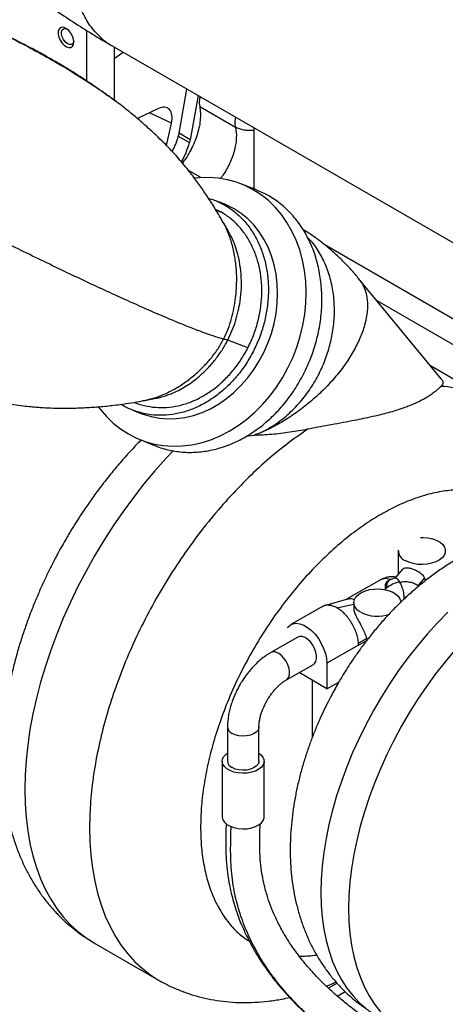
# Model space of a CAD drawing. Units: inches. Extents: x 5 to 301, y 5 to 193.
# Drawn here: x 255 to 257, y 60 to 65 of the extents above; entities that cross this region are included whole.
import ezdxf

# ---------------------------------------------------------------- set-up
doc = ezdxf.new("R2010")
doc.units = ezdxf.units.IN
doc.header["$MEASUREMENT"] = 0

msp = doc.modelspace()

# ---------------------------------------------------------------- linework, layer by layer
at = {"color": 7, "linetype": 'Continuous', "lineweight": 25, "ltscale": 18}
for p, q in [((255.3387, 64.8837), (255.3387, 64.6104)), ((255.4776, 64.8001), (258.0076, 63.3395)), ((255.489, 64.7935), (255.489, 64.5069)), ((255.489, 64.7312), (255.5386, 64.7649)), ((255.8403, 64.3267), (255.8832, 64.5659)), ((255.9434, 64.5312), (255.9005, 64.292)), ((255.4922, 64.5043), (255.498, 64.5002)), ((255.9521, 64.4719), (256.1465, 64.3596)), ((255.7294, 64.4607), (255.6153, 64.4063)), ((255.7718, 64.2615), (255.7992, 64.3823)), ((256.1465, 64.3596), (256.1446, 64.3812)), ((255.8403, 64.3267), (255.8362, 64.311)), ((255.8362, 64.311), (255.8964, 64.2763)), ((255.9005, 64.292), (255.8403, 64.3267)), ((256.1465, 64.3596), (256.1509, 64.3142)), ((256.2453, 64.3427), (256.2425, 64.3424)), ((256.2458, 64.3566), (256.2458, 64.0257)), ((255.9005, 64.292), (255.8964, 64.2763)), ((256.2597, 64.0203), (256.1753, 64.0533)), ((256.0841, 63.9444), (256.0341, 63.964)), ((256.0695, 63.9), (256.0382, 63.9148)), ((256.0745, 63.8538), (256.0721, 63.8576)), ((257.2605, 62.9974), (256.813, 63.5409)), ((256.2129, 63.1652), (256.1044, 63.2077)), ((257.537, 62.8747), (257.2025, 63.0678)), ((255.5987, 62.8712), (255.6052, 62.8687)), ((255.6413, 62.8788), (255.6465, 62.8801)), ((255.5897, 62.8291), (255.6397, 62.8095)), ((255.6327, 62.6676), (255.7171, 62.6346)), ((256.247, 62.6921), (256.2026, 62.6859)), ((257.0274, 62.0669), (257.0275, 61.9408)), ((257.0511, 61.9682), (257.012, 61.9229)), ((256.9358, 61.9124), (256.7473, 61.8054)), ((256.981, 61.9116), (257.0115, 61.9222)), ((257.0111, 61.9214), (256.984, 61.9111)), ((257.0115, 61.9222), (257.0111, 61.9214)), ((257.0121, 61.9228), (257.0115, 61.9222)), ((257.1348, 61.8787), (257.1693, 61.9187)), ((256.7521, 61.8067), (256.6289, 61.7706)), ((256.6175, 61.7657), (256.4458, 61.6683)), ((256.7866, 61.7878), (256.7866, 61.7527)), ((256.4845, 61.6004), (256.3379, 61.5172)), ((256.8566, 61.5923), (256.812, 61.5673)), ((256.8124, 61.557), (256.6406, 61.4595)), ((256.8124, 61.557), (256.812, 61.5673)), ((256.858, 61.5829), (256.8124, 61.557)), ((256.4219, 61.3693), (256.5685, 61.4525)), ((256.6406, 61.4595), (256.6406, 61.3206)), ((256.6406, 61.3206), (256.4909, 61.4085)), ((256.5633, 61.0615), (256.5633, 61.3659)), ((256.6406, 61.3206), (256.7054, 61.3574)), ((256.1029, 61.1143), (256.103, 60.9291)), ((256.273, 60.9292), (256.273, 61.1144)), ((256.0746, 60.9291), (256.0747, 60.6282)), ((256.3015, 60.6283), (256.3014, 60.9292)), ((255.3793, 59.9472), (255.73, 59.7447)), ((256.6966, 59.7275), (256.6498, 59.7005)), ((256.6968, 59.6582), (256.7396, 59.6829))]:
    msp.add_line(p, q, dxfattribs=at)
at = {"color": 8, "linetype": 'Continuous', "lineweight": 25, "ltscale": 18}
for p, q in [((255.7992, 64.3823), (255.68, 64.4372)), ((255.9591, 64.0867), (255.8921, 64.1253)), ((256.0403, 63.9114), (256.0695, 63.9)), ((256.6259, 63.7264), (257.8744, 63.0059)), ((257.9111, 62.8438), (256.9124, 63.4201)), ((256.6943, 61.7593), (256.7866, 61.779))]:
    msp.add_line(p, q, dxfattribs=at)
at = {"color": 7, "linetype": 'Continuous', "lineweight": 25, "ltscale": 18, "flags": 128}
for points in [[(255.271, 64.8208), (255.2692, 64.8364), (255.2636, 64.8528), (255.255, 64.8685), (255.244, 64.8822), (255.2316, 64.8926), (255.219, 64.8988), (255.2071, 64.9003), (255.1972, 64.8969), (255.1901, 64.8889), (255.1863, 64.877), (255.1863, 64.8624), (255.1901, 64.8462), (255.1972, 64.83), (255.2071, 64.8151), (255.219, 64.8029), (255.2316, 64.7945), (255.244, 64.7906), (255.255, 64.7916), (255.2636, 64.7974), (255.2692, 64.8074), (255.271, 64.8208)], [(255.2708, 64.8262), (255.2692, 64.8189), (255.2639, 64.8106), (255.2556, 64.8066), (255.2453, 64.8073), (255.2341, 64.8127), (255.2233, 64.8222), (255.2139, 64.8347), (255.207, 64.8489), (255.2033, 64.8632), (255.2033, 64.8762), (255.207, 64.8863), (255.2139, 64.8926), (255.2233, 64.8943), (255.233, 64.8917)], [(255.4047, 62.8456), (255.4133, 62.8341), (255.4471, 62.7945), (255.4839, 62.7587), (255.5236, 62.727), (255.5659, 62.6997), (255.6106, 62.6769), (255.6572, 62.6588), (255.7055, 62.6454), (255.7552, 62.6369), (255.8058, 62.6334), (255.8572, 62.6349), (255.9089, 62.6413), (255.9605, 62.6526), (256.0118, 62.6687), (256.0623, 62.6896), (256.1117, 62.715), (256.1598, 62.7449), (256.206, 62.779), (256.2502, 62.817), (256.2921, 62.8588), (256.3313, 62.904), (256.3675, 62.9523), (256.4006, 63.0033), (256.4304, 63.0569), (256.4565, 63.1125), (256.4788, 63.1698), (256.4972, 63.2284), (256.5116, 63.2879), (256.5218, 63.3479), (256.5278, 63.408), (256.5295, 63.4677), (256.527, 63.5267), (256.5202, 63.5846), (256.5092, 63.641), (256.4941, 63.6954), (256.4749, 63.7476), (256.4518, 63.7971), (256.425, 63.8436), (256.3946, 63.8869), (256.3609, 63.9265), (256.3241, 63.9623), (256.2844, 63.9939), (256.242, 64.0212), (256.1974, 64.0441), (256.1508, 64.0622), (256.1025, 64.0756), (256.0528, 64.084), (256.0021, 64.0875), (255.9508, 64.0861), (255.9251, 64.0835)], [(256.1389, 63.9181), (256.0985, 63.9385), (256.0841, 63.9444)], [(255.6397, 62.8095), (255.6462, 62.807), (255.6894, 62.7936), (255.734, 62.7851), (255.7796, 62.7815), (255.8259, 62.7828), (255.8726, 62.7891), (255.9191, 62.8002), (255.9652, 62.8161), (256.0104, 62.8366), (256.0543, 62.8617), (256.0967, 62.8909), (256.1372, 62.9243), (256.1753, 62.9613), (256.2109, 63.0019), (256.2436, 63.0455), (256.2731, 63.0918), (256.2992, 63.1406), (256.3216, 63.1913), (256.3403, 63.2435), (256.355, 63.2968), (256.3656, 63.3508), (256.3721, 63.4051), (256.3743, 63.459), (256.3722, 63.5123), (256.366, 63.5645), (256.3555, 63.6151), (256.341, 63.6638), (256.3225, 63.7101), (256.3002, 63.7536), (256.2743, 63.794), (256.2449, 63.8309), (256.2124, 63.8641), (256.1769, 63.8932), (256.1389, 63.9181)], [(257.1485, 62.1405), (257.1646, 62.1404), (257.1901, 62.1377), (257.214, 62.1322), (257.2356, 62.124), (257.2538, 62.1135), (257.268, 62.101), (257.2776, 62.0872), (257.2822, 62.0725), (257.2815, 62.0577), (257.2757, 62.0431), (257.2649, 62.0296), (257.2496, 62.0176), (257.2305, 62.0076), (257.2082, 62), (257.1838, 61.9952), (257.1582, 61.9933), (257.1325, 61.9944), (257.1077, 61.9985), (257.0848, 62.0054), (257.0648, 62.0148), (257.0648, 62.0148)], [(256.8239, 61.7358), (256.8076, 61.7473), (256.7957, 61.7605), (256.7886, 61.7748), (256.7866, 61.7897), (256.7899, 61.8045), (256.7982, 61.8186), (256.8113, 61.8314), (256.8286, 61.8425), (256.8494, 61.8513), (256.8728, 61.8575), (256.898, 61.8609), (256.9238, 61.8613), (256.9492, 61.8587), (256.9732, 61.8532), (256.9947, 61.845), (257.013, 61.8344), (257.0272, 61.822), (257.0368, 61.8082), (257.0413, 61.7935), (257.0417, 61.7879)], [(256.4269, 61.6505), (256.4291, 61.6536), (256.4418, 61.6658), (256.4574, 61.6732), (256.4753, 61.6756), (256.495, 61.6729), (256.5157, 61.6653), (256.5368, 61.6529), (256.5575, 61.6362), (256.5772, 61.6158), (256.5951, 61.5923), (256.6107, 61.5666), (256.6234, 61.5396), (256.6328, 61.5121), (256.6386, 61.4851), (256.6406, 61.4595)], [(256.5685, 61.4525), (256.5747, 61.4573), (256.5819, 61.4683), (256.5856, 61.483), (256.5856, 61.5004), (256.5819, 61.5195), (256.5747, 61.5389), (256.5645, 61.5576), (256.5519, 61.5744), (256.5376, 61.5881), (256.5227, 61.5979), (256.508, 61.6033), (256.4945, 61.6038), (256.4845, 61.6004)], [(256.273, 60.9725), (256.2835, 60.9644), (256.2944, 60.9518), (256.3003, 60.938), (256.301, 60.9239), (256.2964, 60.91), (256.2867, 60.897), (256.2724, 60.8855), (256.2542, 60.876), (256.2328, 60.8691), (256.2094, 60.8649), (256.1849, 60.8637), (256.1606, 60.8656), (256.1376, 60.8705), (256.117, 60.8781), (256.0996, 60.8881), (256.0864, 60.9001), (256.078, 60.9133), (256.0747, 60.9274), (256.0766, 60.9415), (256.0838, 60.955), (256.0959, 60.9673), (256.1029, 60.9724)], [(256.273, 60.9292), (256.2727, 60.9246), (256.268, 60.9126), (256.2583, 60.9016), (256.2442, 60.8924), (256.2266, 60.8854), (256.2066, 60.8813), (256.1853, 60.8801), (256.1643, 60.882), (256.1447, 60.8869), (256.1279, 60.8944)], [(256.0747, 60.6282), (256.0747, 60.6265), (256.078, 60.6125), (256.0865, 60.5992), (256.0997, 60.5872), (256.117, 60.5772), (256.1377, 60.5696), (256.1607, 60.5647), (256.185, 60.5628), (256.2095, 60.564), (256.2329, 60.5682), (256.2542, 60.5751), (256.2725, 60.5846), (256.2868, 60.5961), (256.2965, 60.6091), (256.3011, 60.623), (256.3015, 60.6283)]]:
    msp.add_lwpolyline(points, dxfattribs=at)
at = {"color": 8, "linetype": 'Continuous', "lineweight": 25, "ltscale": 18, "flags": 128}
for points in [[(255.8102, 62.6104), (255.7706, 62.5684), (255.7097, 62.5003), (255.6504, 62.4294), (255.5929, 62.356), (255.5373, 62.2803), (255.4837, 62.2024), (255.4324, 62.1227), (255.3834, 62.0412), (255.3369, 61.9583), (255.293, 61.8741), (255.2518, 61.7889), (255.2135, 61.703), (255.1782, 61.6165), (255.1459, 61.5298), (255.1168, 61.443), (255.0909, 61.3563), (255.0683, 61.2702), (255.0491, 61.1847), (255.0333, 61.1001), (255.0209, 61.0166), (255.0121, 60.9345), (255.0067, 60.854), (255.0049, 60.7754), (255.0067, 60.6987), (255.0119, 60.6244), (255.0207, 60.5524), (255.033, 60.4832), (255.0487, 60.4168), (255.0679, 60.3534), (255.0904, 60.2932), (255.1163, 60.2365), (255.1453, 60.1832), (255.1775, 60.1336), (255.2128, 60.0879), (255.251, 60.0461), (255.2921, 60.0083), (255.3359, 59.9747), (255.3793, 59.9472)], [(257.2957, 61.7353), (257.2393, 61.6777), (257.1844, 61.6172), (257.1309, 61.5539), (257.0793, 61.4881), (257.0295, 61.4199), (256.9819, 61.3496), (256.9365, 61.2775), (256.8935, 61.2038), (256.853, 61.1287), (256.8153, 61.0525), (256.7804, 60.9755), (256.7485, 60.8979), (256.7196, 60.82), (256.6939, 60.7421), (256.6714, 60.6645), (256.6523, 60.5873), (256.6366, 60.511), (256.6243, 60.4356), (256.6155, 60.3616), (256.6102, 60.2891), (256.6084, 60.2184), (256.6103, 60.1498), (256.6156, 60.0835), (256.6245, 60.0197), (256.6368, 59.9586), (256.6526, 59.9005), (256.6719, 59.8455), (256.6944, 59.7938), (256.7202, 59.7457), (256.7491, 59.7012), (256.7811, 59.6606), (256.8161, 59.624), (256.8538, 59.5914)], [(256.4219, 61.3693), (256.4259, 61.372), (256.4339, 61.382), (256.4385, 61.3959), (256.4394, 61.4127), (256.4366, 61.4314), (256.4303, 61.4509), (256.4207, 61.4699), (256.4086, 61.4872), (256.3947, 61.5018), (256.3799, 61.5127)], [(257.3347, 61.5304), (257.2813, 61.4672), (257.2296, 61.4013), (257.1798, 61.3331), (257.1322, 61.2629), (257.0868, 61.1907), (257.0438, 61.117), (257.0034, 61.0419), (256.9656, 60.9657), (256.9308, 60.8887), (256.8988, 60.8111), (256.8699, 60.7333), (256.8442, 60.6554), (256.8218, 60.5777), (256.8026, 60.5005), (256.7869, 60.4242), (256.7746, 60.3488), (256.7658, 60.2748), (256.7605, 60.2023), (256.7588, 60.1317), (256.7606, 60.063), (256.7659, 59.9967), (256.7748, 59.9329), (256.7872, 59.8718), (256.803, 59.8137), (256.8222, 59.7587), (256.8447, 59.707), (256.8705, 59.6589), (256.8994, 59.6144), (256.9314, 59.5738)], [(256.273, 61.1144), (256.2726, 61.1097), (256.268, 61.0977), (256.2583, 61.0868), (256.2442, 61.0775), (256.2266, 61.0706), (256.2065, 61.0664), (256.1853, 61.0653), (256.1642, 61.0672), (256.1447, 61.0721), (256.1278, 61.0796)], [(255.3557, 60.572), (255.3575, 60.4956), (255.3627, 60.4214), (255.3715, 60.3497), (255.3838, 60.2806), (255.3995, 60.2144), (255.4186, 60.1512), (255.441, 60.0911), (255.4668, 60.0344), (255.4957, 59.9813), (255.5278, 59.9318), (255.563, 59.8861), (255.6011, 59.8443), (255.642, 59.8066), (255.6856, 59.773), (255.7299, 59.7448)]]:
    msp.add_lwpolyline(points, dxfattribs=at)
at = {"color": 7, "linetype": 'Continuous', "lineweight": 25, "ltscale": 324}
for centre, radius, start, end in [((255.4355, 64.4176), 0.4147, 332.8453, 345.1139), ((255.4872, 64.3859), 0.4236, 329.8209, 345.0045), ((257.0872, 62.0701), 0.0596, 179.4468, 247.9044), ((256.9147, 61.9115), 0.1978, 242.687, 289.5776), ((256.1438, 60.9322), 0.0409, 184.2208, 247.1259)]:
    msp.add_arc(centre, radius, start, end, dxfattribs=at)
at = {"color": 8, "linetype": 'Continuous', "lineweight": 25, "ltscale": 324}
for centre, radius, start, end in [((257.2201, 62.3185), 0.6402, 60.3119, 86.4578), ((256.3553, 61.4807), 0.0404, 52.341, 115.545), ((256.1437, 61.1173), 0.0409, 184.0708, 247.141)]:
    msp.add_arc(centre, radius, start, end, dxfattribs=at)
at = {"color": 7, "linetype": 'Continuous', "lineweight": 25, "ltscale": 324}
for centre, major_axis, ratio, start_param, end_param in [((255.7222, 64.3643), (0.0571, 0.0984), 0.576017, 5.209547, 6.982697), ((257.1549, 62.2642), (-0.1082, 0.5373), 0.126118, 2.243447, 2.279179)]:
    msp.add_ellipse(centre, major_axis=major_axis, ratio=ratio, start_param=start_param, end_param=end_param, dxfattribs=at)
at = {"color": 7, "linetype": 'Continuous', "lineweight": 25, "ltscale": 18}
for points, knots in [([(253.9279, 66.1658), (253.935, 66.1568), (253.9683, 66.1149), (254.0294, 66.0417), (254.1115, 65.946), (254.1959, 65.8516), (254.2824, 65.7586), (254.3709, 65.6673), (254.4612, 65.5778), (254.5533, 65.4903), (254.6471, 65.4049), (254.7426, 65.3218), (254.8396, 65.2412), (254.938, 65.1631), (255.0379, 65.0877), (255.1391, 65.0151), (255.2416, 64.9454), (255.3453, 64.8791), (255.424, 64.8307), (255.4684, 64.8056), (255.4777, 64.8004)], [0, 0, 0, 0, 0.015809, 0.073444, 0.131691, 0.190464, 0.249697, 0.309338, 0.369346, 0.429685, 0.490327, 0.551248, 0.612425, 0.673838, 0.735467, 0.797292, 0.859291, 0.92144, 0.983713, 1, 1, 1, 1]), ([(255.4931, 64.504), (255.4775, 64.5153), (255.4468, 64.5376), (255.3935, 64.574), (255.3348, 64.6132), (255.2735, 64.6532), (255.2121, 64.6909), (255.1537, 64.7252), (255.1042, 64.7529), (255.062, 64.7758), (255.0229, 64.7965), (254.977, 64.8205), (254.9218, 64.8484), (254.8573, 64.8803), (254.7833, 64.9158), (254.7001, 64.9548), (254.608, 64.997), (254.5076, 65.0423), (254.4405, 65.0725), (254.4052, 65.0883)], [0, 0, 0, 0, 0.0490876, 0.0965859, 0.1542214, 0.2143407, 0.2712617, 0.3244213, 0.3739684, 0.4050528, 0.4379436, 0.4786523, 0.5273897, 0.5842771, 0.6494842, 0.7232586, 0.805943, 0.8979901, 1, 1, 1, 1]), ([(255.9546, 64.5247), (255.9531, 64.5189), (255.9483, 64.4995), (255.9506, 64.4832), (255.9521, 64.4719)], [0, 0, 0, 0, 0.300616, 1, 1, 1, 1]), ([(256.082, 63.2131), (256.0682, 63.2169), (256.0403, 63.2246), (255.9833, 63.2443), (255.9157, 63.2698), (255.8372, 63.3013), (255.7491, 63.3382), (255.6523, 63.3802), (255.5481, 63.4268), (255.4375, 63.4773), (255.3217, 63.5313), (255.2018, 63.5881), (255.079, 63.6473), (254.9541, 63.7082), (254.8278, 63.7708), (254.7006, 63.8345), (254.5731, 63.8992), (254.4458, 63.9646), (254.3193, 64.0304), (254.1941, 64.0963), (254.0709, 64.1619), (253.9501, 64.2272), (253.8323, 64.2916), (253.7182, 64.3549), (253.6078, 64.4171), (253.5385, 64.4569), (253.5037, 64.4768)], [0, 0, 0, 0, 0.038278, 0.077307, 0.11705, 0.157443, 0.198412, 0.239861, 0.281686, 0.323799, 0.366092, 0.408444, 0.450747, 0.492957, 0.535093, 0.57718, 0.619238, 0.661289, 0.703356, 0.745458, 0.787617, 0.829854, 0.872189, 0.914646, 0.957243, 1, 1, 1, 1]), ([(256.0723, 63.8577), (256.0643, 63.8714), (256.048, 63.8994), (256.0236, 63.9388), (256.0003, 63.9751), (255.9792, 64.0067), (255.9583, 64.037), (255.9369, 64.0668), (255.914, 64.0975), (255.8888, 64.1299), (255.8612, 64.1637), (255.8316, 64.1981), (255.7998, 64.2329), (255.7656, 64.2682), (255.7262, 64.3067), (255.6795, 64.3503), (255.625, 64.3987), (255.5627, 64.451), (255.5168, 64.486), (255.493, 64.504)], [0, 0, 0, 0, 0.055814, 0.11471, 0.158266, 0.201651, 0.242339, 0.283045, 0.327266, 0.375915, 0.428082, 0.482743, 0.540018, 0.600052, 0.665603, 0.7387, 0.819106, 0.906405, 1, 1, 1, 1]), ([(255.9521, 64.4719), (255.9538, 64.4602), (255.9571, 64.4368), (255.9555, 64.3973), (255.9491, 64.3558), (255.9374, 64.313), (255.9211, 64.27), (255.9003, 64.228), (255.8793, 64.1929), (255.8644, 64.1734), (255.8588, 64.1662)], [0, 0, 0, 0, 0.131681, 0.263362, 0.395043, 0.526724, 0.658405, 0.790086, 0.921767, 1, 1, 1, 1]), ([(256.2425, 64.3424), (256.2425, 64.3424), (256.2425, 64.3424), (256.2425, 64.3424), (256.2424, 64.3424), (256.2424, 64.3424), (256.2424, 64.3424), (256.2421, 64.3423), (256.241, 64.3422), (256.2365, 64.3418), (256.2296, 64.3415), (256.2206, 64.3414), (256.2113, 64.3417), (256.2011, 64.3426), (256.1858, 64.3449), (256.1665, 64.3497), (256.1532, 64.3563), (256.1465, 64.3596)], [0, 0, 0, 0, 0.000002, 0.000009, 0.000034, 0.00013, 0.000511, 0.002028, 0.008077, 0.03224, 0.128804, 0.201218, 0.28971, 0.394278, 0.500703, 0.750352, 1, 1, 1, 1]), ([(256.5148, 63.0238), (256.5287, 63.0532), (256.5564, 63.1118), (256.5859, 63.2049), (256.6059, 63.2997), (256.6151, 63.3951), (256.6136, 63.4893), (256.6014, 63.5807), (256.5787, 63.6678), (256.5459, 63.7491), (256.5036, 63.8231), (256.4525, 63.8887), (256.3934, 63.9445), (256.3291, 63.9897), (256.2822, 64.0101), (256.2596, 64.0199)], [0, 0, 0, 0, 0.077314, 0.154629, 0.231943, 0.309257, 0.386571, 0.463886, 0.5412, 0.618514, 0.695828, 0.773143, 0.850457, 0.927771, 1, 1, 1, 1]), ([(256.0008, 63.9741), (256.0107, 63.9714), (256.0415, 63.9633), (256.0895, 63.9389), (256.1437, 63.9022), (256.192, 63.8562), (256.2339, 63.8025), (256.2685, 63.7419), (256.2954, 63.6753), (256.314, 63.604), (256.3239, 63.5291), (256.3252, 63.452), (256.3176, 63.3738), (256.3013, 63.2962), (256.2771, 63.22), (256.2544, 63.1719), (256.243, 63.1479)], [0, 0, 0, 0, 0.034889, 0.109128, 0.183367, 0.257607, 0.331846, 0.406085, 0.480325, 0.554564, 0.628803, 0.703043, 0.777282, 0.851521, 0.925761, 1, 1, 1, 1]), ([(256.1097, 63.7927), (256.1048, 63.8012), (256.0931, 63.8216), (256.0814, 63.842), (256.0746, 63.8539)], [0, 0, 0, 0, 0.416797, 1, 1, 1, 1]), ([(256.1044, 63.2077), (256.1123, 63.2242), (256.1281, 63.2573), (256.1468, 63.3102), (256.1615, 63.3639), (256.1729, 63.4247), (256.1792, 63.4918), (256.1779, 63.5639), (256.1699, 63.6242), (256.1585, 63.6748), (256.1443, 63.7197), (256.128, 63.7602), (256.1141, 63.7836), (256.1089, 63.7923)], [0, 0, 0, 0, 0.086055, 0.172934, 0.263855, 0.34824, 0.465675, 0.58593, 0.698958, 0.76892, 0.850737, 0.944408, 1, 1, 1, 1]), ([(256.8129, 63.5408), (256.8117, 63.5423), (256.797, 63.5609), (256.7667, 63.5948), (256.7218, 63.6419), (256.6744, 63.6864), (256.6249, 63.7281), (256.5735, 63.7662), (256.5356, 63.792), (256.5143, 63.804), (256.5113, 63.8057)], [0, 0, 0, 0, 0.014155, 0.173072, 0.334012, 0.495733, 0.657026, 0.816823, 0.974368, 1, 1, 1, 1]), ([(256.247, 62.6921), (256.2759, 62.705), (256.3329, 62.7306), (256.4113, 62.7868), (256.4809, 62.8523), (256.5403, 62.9258), (256.5893, 63.0043), (256.6214, 63.0728), (256.6418, 63.1278), (256.6544, 63.1687), (256.6646, 63.2093), (256.6757, 63.2669), (256.6834, 63.342), (256.6809, 63.433), (256.6667, 63.5207), (256.6412, 63.6032), (256.6041, 63.6779), (256.5682, 63.7325), (256.5419, 63.7579), (256.5345, 63.765)], [0, 0, 0, 0, 0.077754, 0.153146, 0.226175, 0.29684, 0.365141, 0.431078, 0.463179, 0.494687, 0.525603, 0.555927, 0.62541, 0.694894, 0.764377, 0.83386, 0.903344, 0.972827, 1, 1, 1, 1]), ([(253.5176, 63.5129), (253.5425, 63.4955), (253.5907, 63.4617), (253.6676, 63.4113), (253.7432, 63.3639), (253.8169, 63.32), (253.8872, 63.2797), (253.9571, 63.2412), (254.0248, 63.205), (254.0889, 63.1719), (254.1437, 63.1441), (254.1889, 63.1214), (254.2348, 63.0978), (254.2853, 63.0725), (254.3437, 63.0442), (254.4029, 63.0168), (254.464, 62.9896), (254.5322, 62.9626), (254.6016, 62.9388), (254.6705, 62.9177), (254.7368, 62.8997), (254.8077, 62.8831), (254.8777, 62.8692), (254.941, 62.8589), (254.9938, 62.8521), (255.0362, 62.8478), (255.0715, 62.8449), (255.1121, 62.8422), (255.1664, 62.8398), (255.2355, 62.839), (255.3128, 62.8408), (255.382, 62.845), (255.4366, 62.8498), (255.4794, 62.8542), (255.5278, 62.8602), (255.5832, 62.868), (255.622, 62.8752), (255.6413, 62.8787)], [0, 0, 0, 0, 0.047849, 0.092605, 0.134258, 0.172792, 0.208186, 0.240419, 0.274892, 0.304739, 0.329926, 0.350439, 0.366814, 0.393329, 0.420303, 0.447748, 0.47569, 0.506589, 0.542577, 0.569772, 0.599477, 0.631765, 0.66516, 0.694368, 0.718474, 0.73799, 0.752889, 0.767021, 0.79075, 0.820877, 0.855427, 0.890682, 0.910002, 0.926374, 0.946277, 0.973366, 1, 1, 1, 1]), ([(255.7136, 62.8927), (255.7169, 62.8933), (255.7301, 62.8956), (255.7522, 62.9016), (255.7787, 62.9102), (255.8069, 62.9212), (255.8383, 62.9357), (255.8738, 62.9555), (255.9089, 62.9787), (255.9427, 63.0048), (255.9702, 63.0293), (255.9927, 63.0517), (256.0108, 63.0713), (256.0289, 63.0924), (256.0485, 63.1175), (256.0647, 63.1404), (256.0799, 63.1641), (256.092, 63.1843), (256.1005, 63.2004), (256.1044, 63.2077)], [0, 0, 0, 0, 0.0218493, 0.0860682, 0.1442268, 0.1963251, 0.2721721, 0.3544234, 0.4378618, 0.5183168, 0.5996171, 0.6471863, 0.6966354, 0.7479645, 0.8011737, 0.8721965, 0.9010549, 0.954985, 1, 1, 1, 1]), ([(256.1044, 63.2077), (256.1003, 63.2087), (256.093, 63.2104), (256.0853, 63.2123), (256.082, 63.2131)], [0, 0, 0, 0, 0.564862, 1, 1, 1, 1]), ([(256.243, 63.1479), (256.2302, 63.1247), (256.2046, 63.0783), (256.1576, 63.0152), (256.1051, 62.9584), (256.0475, 62.9092), (255.9859, 62.8683), (255.9213, 62.8364), (255.8548, 62.8141), (255.7876, 62.8018), (255.7208, 62.7997), (255.6555, 62.8076), (255.5933, 62.8264), (255.5504, 62.8445), (255.5301, 62.8587), (255.5277, 62.8604)], [0, 0, 0, 0, 0.082398, 0.164797, 0.247195, 0.329594, 0.411992, 0.49439, 0.576789, 0.659187, 0.741585, 0.823984, 0.906382, 0.988781, 1, 1, 1, 1]), ([(255.6053, 62.8689), (255.6065, 62.8684), (255.6259, 62.8591), (255.6668, 62.8494), (255.7271, 62.8412), (255.7893, 62.8434), (255.8518, 62.8548), (255.9137, 62.8755), (255.9737, 62.9052), (256.0311, 62.9432), (256.0846, 62.989), (256.1334, 63.0419), (256.1772, 63.1005), (256.201, 63.1437), (256.2129, 63.1652)], [0, 0, 0, 0, 0.0059953, 0.0963593, 0.1867234, 0.2770875, 0.3674515, 0.4578156, 0.5481797, 0.6385437, 0.7289078, 0.8192719, 0.9096359, 1, 1, 1, 1]), ([(255.7172, 62.6349), (255.7188, 62.6342), (255.7442, 62.622), (255.7979, 62.6093), (255.8771, 62.5985), (255.9588, 62.6014), (256.0408, 62.6163), (256.1219, 62.6436), (256.2008, 62.6825), (256.276, 62.7324), (256.3464, 62.7925), (256.4104, 62.8619), (256.4679, 62.9388), (256.4992, 62.9955), (256.5148, 63.0238)], [0, 0, 0, 0, 0.005944, 0.096313, 0.186682, 0.27705, 0.367419, 0.457788, 0.548156, 0.638525, 0.728894, 0.819263, 0.909631, 1, 1, 1, 1]), ([(257.2604, 62.9974), (257.2619, 62.9955), (257.2655, 62.991), (257.2685, 62.9847), (257.2703, 62.9766), (257.2685, 62.9674), (257.2627, 62.9608), (257.2596, 62.9575)], [0, 0, 0, 0, 0.11344, 0.266121, 0.425207, 0.702992, 1, 1, 1, 1]), ([(257.2596, 62.9575), (257.2564, 62.9544), (257.2494, 62.9478), (257.2354, 62.9357), (257.2184, 62.9223), (257.1988, 62.9085), (257.1709, 62.891), (257.1318, 62.8702), (257.0776, 62.8471), (257.0236, 62.8288), (256.9739, 62.8146), (256.9271, 62.8026), (256.8781, 62.7913), (256.8259, 62.7803), (256.7725, 62.7697), (256.7141, 62.7585), (256.6525, 62.7471), (256.5938, 62.7362), (256.5553, 62.7288), (256.5368, 62.7252)], [0, 0, 0, 0, 0.046805, 0.099451, 0.148718, 0.196554, 0.245103, 0.328133, 0.410402, 0.496507, 0.548683, 0.597814, 0.664088, 0.715323, 0.767878, 0.832027, 0.892493, 0.948286, 1, 1, 1, 1]), ([(255.6461, 62.8794), (255.6577, 62.8816), (255.681, 62.8861), (255.7039, 62.8906), (255.7154, 62.8928)], [0, 0, 0, 0, 0.497285, 1, 1, 1, 1]), ([(256.5368, 62.7252), (256.5049, 62.7195), (256.4405, 62.7079), (256.343, 62.6961), (256.2786, 62.6934), (256.247, 62.6921)], [0, 0, 0, 0, 0.3345422, 0.6726694, 1, 1, 1, 1]), ([(255.6353, 62.6672), (255.6294, 62.6613), (255.6044, 62.6365), (255.562, 62.5905), (255.5083, 62.5295), (255.4568, 62.467), (255.408, 62.4039), (255.3623, 62.3412), (255.3234, 62.2846), (255.2903, 62.2338), (255.258, 62.1824), (255.2362, 62.1453), (255.2235, 62.1237)], [0, 0, 0, 0, 0.037758, 0.159084, 0.279505, 0.398657, 0.515745, 0.628734, 0.737127, 0.813999, 0.891521, 1, 1, 1, 1]), ([(255.2235, 62.1237), (255.2085, 62.0972), (255.1874, 62.0599), (255.1579, 62.0037), (255.1334, 61.9552), (255.1056, 61.8968), (255.078, 61.8349), (255.0507, 61.7694), (255.0245, 61.7015), (254.9998, 61.6315), (254.9768, 61.5599), (254.9558, 61.4871), (254.9371, 61.4134), (254.9208, 61.3391), (254.907, 61.2644), (254.8959, 61.1895), (254.8876, 61.1145), (254.8823, 61.0398), (254.88, 60.9655), (254.8808, 60.8918), (254.8848, 60.8189), (254.8922, 60.7471), (254.9029, 60.6766), (254.9169, 60.6077), (254.9344, 60.5405), (254.9553, 60.4753), (254.9795, 60.4123), (255.007, 60.3518), (255.0378, 60.2938), (255.0718, 60.2386), (255.1088, 60.1862), (255.1488, 60.1369), (255.1918, 60.0907), (255.2376, 60.0477), (255.2863, 60.0082), (255.3334, 59.9745), (255.3654, 59.9558), (255.3793, 59.9476)], [0, 0, 0, 0, 0.033664, 0.047399, 0.070183, 0.093842, 0.119225, 0.145715, 0.173069, 0.201095, 0.22966, 0.258668, 0.288046, 0.317742, 0.347715, 0.37793, 0.408357, 0.438968, 0.469733, 0.500617, 0.53157, 0.562544, 0.593485, 0.624336, 0.655041, 0.685548, 0.715815, 0.745814, 0.775532, 0.804975, 0.834164, 0.863133, 0.891927, 0.920602, 0.949217, 0.97784, 1, 1, 1, 1]), ([(257.3982, 62.0514), (257.3829, 62.0433), (257.3465, 62.024), (257.2907, 61.9895), (257.2306, 61.9486), (257.1721, 61.9046), (257.1154, 61.8578), (257.0606, 61.8085), (257.0079, 61.757), (256.9574, 61.7035), (256.9093, 61.6485), (256.8642, 61.5929), (256.8229, 61.5382), (256.7884, 61.4892), (256.759, 61.445), (256.7309, 61.4009), (256.7122, 61.3691), (256.7018, 61.3513)], [0, 0, 0, 0, 0.054868, 0.130066, 0.205347, 0.280456, 0.355214, 0.429499, 0.503195, 0.576159, 0.648142, 0.718608, 0.786122, 0.848547, 0.89283, 0.940409, 1, 1, 1, 1]), ([(257.0517, 61.9676), (257.0532, 61.9696), (257.0563, 61.9734), (257.0654, 61.9761), (257.0788, 61.9766), (257.098, 61.9726), (257.1184, 61.9651), (257.1381, 61.9549), (257.1559, 61.9415), (257.1659, 61.9287), (257.1688, 61.9204), (257.1693, 61.9187)], [0, 0, 0, 0, 0.083327, 0.163626, 0.296093, 0.429019, 0.552751, 0.67626, 0.812492, 0.962384, 1, 1, 1, 1]), ([(257.0154, 61.9242), (257.0143, 61.9245), (257.0058, 61.9271), (256.9896, 61.9275), (256.9679, 61.9252), (256.9498, 61.9198), (256.9397, 61.9141), (256.9358, 61.9118)], [0, 0, 0, 0, 0.040385, 0.321233, 0.579033, 0.835226, 1, 1, 1, 1]), ([(256.9579, 61.8593), (256.9576, 61.8661), (256.957, 61.8778), (256.9608, 61.8917), (256.9678, 61.9027), (256.9767, 61.9087), (256.981, 61.9116)], [0, 0, 0, 0, 0.315278, 0.54792, 0.784212, 1, 1, 1, 1]), ([(256.984, 61.9111), (256.9801, 61.9084), (256.9718, 61.9026), (256.9637, 61.8886), (256.9643, 61.8751), (256.9647, 61.8662)], [0, 0, 0, 0, 0.234174, 0.491644, 1, 1, 1, 1]), ([(257.0111, 61.9214), (257.0138, 61.9209), (257.0193, 61.9199), (257.0296, 61.906), (257.0349, 61.8988)], [0, 0, 0, 0, 0.484325, 1, 1, 1, 1]), ([(256.9647, 61.8662), (256.9639, 61.8655), (256.9619, 61.8636), (256.9597, 61.8612), (256.9584, 61.8598), (256.9579, 61.8593)], [0, 0, 0, 0, 0.287862, 0.767921, 1, 1, 1, 1]), ([(257.0349, 61.8988), (257.0219, 61.8957), (256.9965, 61.8896), (256.9751, 61.8739), (256.9647, 61.8662)], [0, 0, 0, 0, 0.512202, 1, 1, 1, 1]), ([(257.0349, 61.8988), (257.0456, 61.9001), (257.0674, 61.9026), (257.0965, 61.8981), (257.1203, 61.8899), (257.13, 61.8824), (257.1348, 61.8787)], [0, 0, 0, 0, 0.262172, 0.529878, 0.7703, 1, 1, 1, 1]), ([(257.0595, 61.8067), (257.0597, 61.8113), (257.0603, 61.8262), (257.0555, 61.8508), (257.0465, 61.8783), (257.0388, 61.8919), (257.0349, 61.8988)], [0, 0, 0, 0, 0.122827, 0.399078, 0.696167, 1, 1, 1, 1]), ([(256.791, 61.8007), (256.79, 61.8013), (256.7799, 61.8074), (256.7657, 61.81), (256.7552, 61.8062), (256.7516, 61.8049)], [0, 0, 0, 0, 0.067207, 0.677488, 1, 1, 1, 1]), ([(256.6943, 61.7593), (256.6874, 61.7626), (256.6734, 61.7694), (256.6477, 61.7738), (256.6283, 61.7743), (256.6192, 61.7659), (256.6181, 61.7648)], [0, 0, 0, 0, 0.239926, 0.487992, 0.938017, 1, 1, 1, 1]), ([(256.7875, 61.7527), (256.7872, 61.7516), (256.7855, 61.7456), (256.7917, 61.7294), (256.803, 61.7053), (256.8148, 61.6842), (256.8264, 61.6627), (256.8381, 61.64), (256.8495, 61.6145), (256.8546, 61.5986), (256.8566, 61.5923)], [0, 0, 0, 0, 0.035697, 0.192125, 0.34891, 0.499887, 0.557593, 0.719669, 0.887893, 1, 1, 1, 1]), ([(256.8566, 61.5923), (256.8568, 61.5914), (256.8573, 61.5896), (256.8578, 61.5865), (256.8579, 61.5842), (256.858, 61.5829)], [0, 0, 0, 0, 0.2773768, 0.5547453, 1, 1, 1, 1]), ([(256.338, 61.5168), (256.3331, 61.5141), (256.3188, 61.5062), (256.2961, 61.4899), (256.2704, 61.4687), (256.2468, 61.4459), (256.2263, 61.4233), (256.2093, 61.4024), (256.1942, 61.3817), (256.1819, 61.3632), (256.1743, 61.3506), (256.1714, 61.3458)], [0, 0, 0, 0, 0.075133, 0.220301, 0.362479, 0.499859, 0.627061, 0.735109, 0.824965, 0.933225, 1, 1, 1, 1]), ([(256.1714, 61.3458), (256.1649, 61.3342), (256.1557, 61.3177), (256.1438, 61.2926), (256.1346, 61.2709), (256.1251, 61.2447), (256.1168, 61.2171), (256.11, 61.1883), (256.1054, 61.1588), (256.103, 61.134), (256.1032, 61.1194), (256.1032, 61.1144)], [0, 0, 0, 0, 0.156949, 0.221331, 0.327818, 0.437987, 0.555834, 0.678455, 0.804792, 0.93401, 1, 1, 1, 1]), ([(256.3181, 61.2597), (256.3232, 61.268), (256.3304, 61.2798), (256.3422, 61.296), (256.3527, 61.3093), (256.3656, 61.3238), (256.3793, 61.3375), (256.3936, 61.35), (256.4078, 61.3606), (256.4174, 61.3669), (256.4218, 61.3692), (256.4219, 61.3692)], [0, 0, 0, 0, 0.172589, 0.243313, 0.359664, 0.479055, 0.605274, 0.734624, 0.865503, 0.99677, 1, 1, 1, 1]), ([(256.7018, 61.3513), (256.6884, 61.3276), (256.6696, 61.2942), (256.6436, 61.2437), (256.6221, 61.1999), (256.5979, 61.1469), (256.5742, 61.0907), (256.5513, 61.0312), (256.5297, 60.9692), (256.5098, 60.9052), (256.4921, 60.8396), (256.4766, 60.7727), (256.4638, 60.7049), (256.4537, 60.6364), (256.4466, 60.5673), (256.4426, 60.4981), (256.442, 60.429), (256.4448, 60.3603), (256.4511, 60.2924), (256.461, 60.2255), (256.4746, 60.16), (256.4917, 60.0961), (256.5125, 60.0341), (256.5368, 59.9742), (256.5646, 59.9166), (256.5957, 59.8615), (256.6302, 59.809), (256.6679, 59.7593), (256.7088, 59.7125), (256.7527, 59.6689), (256.7994, 59.6283), (256.8491, 59.5916), (256.886, 59.5669), (256.9069, 59.5557), (256.9095, 59.5543)], [0, 0, 0, 0, 0.037852, 0.053404, 0.079191, 0.105987, 0.134757, 0.164808, 0.195874, 0.227746, 0.260282, 0.293377, 0.32695, 0.360932, 0.395257, 0.429855, 0.464627, 0.499473, 0.534292, 0.568981, 0.603449, 0.637625, 0.671463, 0.704942, 0.738067, 0.770863, 0.803369, 0.835632, 0.867706, 0.899649, 0.931519, 0.963376, 0.995284, 1, 1, 1, 1]), ([(256.2731, 61.1144), (256.2732, 61.1196), (256.2734, 61.1307), (256.276, 61.1499), (256.2805, 61.1707), (256.2866, 61.1914), (256.2934, 61.2099), (256.3007, 61.2266), (256.3085, 61.2428), (256.3148, 61.2539), (256.3181, 61.2597)], [0, 0, 0, 0, 0.129596, 0.274374, 0.418156, 0.556639, 0.683806, 0.777646, 0.883021, 1, 1, 1, 1]), ([(256.0951, 60.5929), (256.0949, 60.5821), (256.0941, 60.5425), (256.0929, 60.4765), (256.095, 60.3979), (256.1019, 60.3257), (256.1123, 60.2613), (256.1249, 60.2054), (256.1373, 60.1603), (256.1493, 60.1222), (256.1617, 60.087), (256.1789, 60.0433), (256.2029, 59.9894), (256.2353, 59.9266), (256.2736, 59.8622), (256.3159, 59.7996), (256.3599, 59.7416), (256.4012, 59.6922), (256.4344, 59.6554), (256.4632, 59.6252), (256.4928, 59.5954), (256.5321, 59.5579), (256.5821, 59.5133), (256.6438, 59.4624), (256.7184, 59.406), (256.8001, 59.3494), (256.8587, 59.3139), (256.8865, 59.297)], [0, 0, 0, 0, 0.020298, 0.074306, 0.123988, 0.168535, 0.211799, 0.248109, 0.27761, 0.300799, 0.323658, 0.348059, 0.389547, 0.434933, 0.481147, 0.530726, 0.577166, 0.6181, 0.651748, 0.670325, 0.696303, 0.729776, 0.770864, 0.819717, 0.876512, 0.941441, 1, 1, 1, 1]), ([(256.976, 59.4582), (256.9518, 59.4729), (256.8993, 59.5048), (256.8255, 59.556), (256.7567, 59.6079), (256.6993, 59.6555), (256.6503, 59.6994), (256.6001, 59.7481), (256.5486, 59.803), (256.4958, 59.8664), (256.4499, 59.9292), (256.4093, 59.9933), (256.3753, 60.0559), (256.3473, 60.1173), (256.3288, 60.1662), (256.3159, 60.2061), (256.3059, 60.2415), (256.2956, 60.2851), (256.2862, 60.3377), (256.2793, 60.4), (256.2768, 60.4732), (256.2781, 60.5379), (256.279, 60.5785), (256.2793, 60.5907)], [0, 0, 0, 0, 0.0578828, 0.1256173, 0.1850168, 0.2363578, 0.2802518, 0.3210833, 0.3816721, 0.4381803, 0.4960448, 0.5485942, 0.602851, 0.6526225, 0.6972324, 0.7186417, 0.7452438, 0.7778919, 0.8166083, 0.8615499, 0.9135746, 0.9739598, 1, 1, 1, 1]), ([(255.73, 59.7452), (255.7341, 59.7427), (255.7561, 59.7292), (255.7984, 59.7085), (255.8569, 59.6834), (255.9178, 59.6627), (255.9807, 59.646), (256.0457, 59.6336), (256.1126, 59.6257), (256.1815, 59.6223), (256.2521, 59.6237), (256.3243, 59.6301), (256.3869, 59.6392), (256.4252, 59.6478), (256.439, 59.6509)], [0, 0, 0, 0, 0.019788, 0.106479, 0.193804, 0.281982, 0.371255, 0.461872, 0.554082, 0.648122, 0.744215, 0.842547, 0.94325, 1, 1, 1, 1]), ([(256.6376, 59.7123), (256.6474, 59.716), (256.6652, 59.7227), (256.6828, 59.7308), (256.6906, 59.7344)], [0, 0, 0, 0, 0.554696, 1, 1, 1, 1])]:
    msp.add_open_spline(points, degree=3, knots=knots, dxfattribs=at)
at = {"color": 8, "linetype": 'Continuous', "lineweight": 25, "ltscale": 18}
for points, knots in [([(255.4776, 64.8), (255.4776, 64.8001), (255.4529, 64.8108), (255.4117, 64.8467), (255.3561, 64.9082), (255.3126, 64.9855), (255.2811, 65.0751), (255.2611, 65.1752), (255.2586, 65.2495), (255.2574, 65.2867)], [0, 0, 0, 0, 0.000049, 0.166708, 0.333366, 0.500025, 0.666683, 0.833342, 1, 1, 1, 1]), ([(254.3764, 65.1012), (254.4102, 65.0861), (254.4778, 65.056), (254.5866, 65.0072), (254.6992, 64.9555), (254.815, 64.9005), (254.9328, 64.8422), (255.0513, 64.7803), (255.1692, 64.7149), (255.2851, 64.6456), (255.3942, 64.5754), (255.4606, 64.5272), (255.4922, 64.5043)], [0, 0, 0, 0, 0.100502, 0.200595, 0.300446, 0.400235, 0.500166, 0.600458, 0.701383, 0.803242, 0.90636, 1, 1, 1, 1]), ([(256.1446, 64.3812), (256.1447, 64.3898), (256.1449, 64.4), (256.1478, 64.4111), (256.1483, 64.4129)], [0, 0, 0, 0, 0.838356, 1, 1, 1, 1]), ([(256.1509, 64.3142), (256.1505, 64.3032), (256.1497, 64.2812), (256.1434, 64.2463), (256.1336, 64.2108), (256.1201, 64.1753), (256.103, 64.1402), (256.0846, 64.1084), (256.0705, 64.0892), (256.0643, 64.0807)], [0, 0, 0, 0, 0.148194, 0.295305, 0.440984, 0.590367, 0.735309, 0.881879, 1, 1, 1, 1]), ([(256.082, 63.2131), (256.0905, 63.2314), (256.1073, 63.2674), (256.1251, 63.324), (256.1386, 63.3807), (256.1486, 63.4439), (256.1536, 63.5132), (256.152, 63.5876), (256.1434, 63.6596), (256.128, 63.7285), (256.1054, 63.7928), (256.087, 63.8344), (256.0749, 63.8532), (256.0745, 63.8538)], [0, 0, 0, 0, 0.08642, 0.170608, 0.253863, 0.336839, 0.447131, 0.557154, 0.666981, 0.776699, 0.886271, 0.995958, 1, 1, 1, 1]), ([(256.8117, 63.5398), (256.8161, 63.5351), (256.8324, 63.5179), (256.8491, 63.479), (256.8613, 63.4245), (256.8609, 63.363), (256.8489, 63.2967), (256.8252, 63.2268), (256.7905, 63.155), (256.7455, 63.0827), (256.6911, 63.0115), (256.6286, 62.9431), (256.5594, 62.8789), (256.4849, 62.8203), (256.4068, 62.7687), (256.3268, 62.7246), (256.2736, 62.7029), (256.247, 62.692)], [0, 0, 0, 0, 0.025824, 0.095408, 0.164992, 0.234576, 0.30416, 0.373744, 0.443328, 0.512912, 0.582496, 0.65208, 0.721664, 0.791248, 0.860832, 0.930416, 1, 1, 1, 1]), ([(255.6465, 62.8801), (255.6642, 62.8838), (255.7029, 62.892), (255.7623, 62.9149), (255.8238, 62.9461), (255.8835, 62.9852), (255.9355, 63.0275), (255.9802, 63.071), (256.0177, 63.1141), (256.0528, 63.161), (256.0722, 63.1956), (256.082, 63.2131)], [0, 0, 0, 0, 0.106423, 0.232652, 0.359005, 0.485584, 0.612473, 0.707935, 0.803719, 0.900576, 1, 1, 1, 1]), ([(257.626, 62.3323), (257.6257, 62.3325), (257.6029, 62.3486), (257.5507, 62.3689), (257.4702, 62.3917), (257.3841, 62.3996), (257.295, 62.3951), (257.2042, 62.3783), (257.1131, 62.3504), (257.0231, 62.3127), (256.9341, 62.266), (256.8452, 62.2101), (256.7552, 62.1438), (256.6641, 62.0665), (256.5733, 61.9784), (256.4841, 61.8801), (256.3982, 61.7726), (256.317, 61.6573), (256.242, 61.5358), (256.1743, 61.4101), (256.1151, 61.2821), (256.0649, 61.154), (256.0244, 61.0277), (255.9935, 60.9049), (255.9722, 60.7874), (255.9593, 60.676), (255.9578, 60.6063), (255.957, 60.572)], [0, 0, 0, 0, 0.000583, 0.044465, 0.088115, 0.131305, 0.173823, 0.215479, 0.256103, 0.295555, 0.333722, 0.371889, 0.411341, 0.451965, 0.49362, 0.536139, 0.579329, 0.622978, 0.666861, 0.710744, 0.754393, 0.797583, 0.840102, 0.881757, 0.922381, 0.961833, 1, 1, 1, 1]), ([(256.981, 61.9116), (256.9715, 61.9147), (256.9545, 61.9203), (256.9418, 61.914), (256.9361, 61.9112)], [0, 0, 0, 0, 0.554549, 1, 1, 1, 1]), ([(255.957, 60.572), (255.9578, 60.5386), (255.9593, 60.4707), (255.9722, 60.3741), (255.9935, 60.2812), (256.0244, 60.1942), (256.0649, 60.1146), (256.1153, 60.0447), (256.1674, 59.9903), (256.206, 59.9649), (256.2217, 59.9546)], [0, 0, 0, 0, 0.119586, 0.243197, 0.37048, 0.500994, 0.634213, 0.769536, 0.906298, 1, 1, 1, 1]), ([(256.8871, 59.2979), (256.8516, 59.319), (256.8032, 59.3478), (256.7451, 59.3881), (256.7089, 59.4141), (256.6735, 59.4406), (256.639, 59.4677), (256.6103, 59.4913), (256.5831, 59.5145), (256.5547, 59.5395), (256.5183, 59.5733), (256.4759, 59.6151), (256.4287, 59.6657), (256.378, 59.7255), (256.3303, 59.789), (256.2896, 59.8503), (256.2573, 59.9053), (256.2302, 59.9571), (256.206, 60.0095), (256.1845, 60.0635), (256.1602, 60.1353), (256.1362, 60.231), (256.1205, 60.3493), (256.1192, 60.467), (256.1212, 60.5418), (256.1221, 60.5762)], [0, 0, 0, 0, 0.075129, 0.102671, 0.130092, 0.157389, 0.184561, 0.211608, 0.226624, 0.251296, 0.28243, 0.319923, 0.363654, 0.413498, 0.469328, 0.51578, 0.555174, 0.592533, 0.628935, 0.667159, 0.705345, 0.776004, 0.858198, 0.934684, 1, 1, 1, 1]), ([(256.4906, 59.875), (256.518, 59.8747), (256.5489, 59.8744), (256.5817, 59.8807), (256.5853, 59.8814)], [0, 0, 0, 0, 0.889946, 1, 1, 1, 1])]:
    msp.add_open_spline(points, degree=3, knots=knots, dxfattribs=at)
at = {"color": 7, "linetype": 'Continuous', "lineweight": 25, "ltscale": 18}
for points in [[(256.2129, 63.1652), (256.2235, 63.1876), (256.2447, 63.2323), (256.2671, 63.3032), (256.2823, 63.3754), (256.2893, 63.4481), (256.2882, 63.5198), (256.2789, 63.5895), (256.2616, 63.6559), (256.2367, 63.7178), (256.2045, 63.7742), (256.1654, 63.8241), (256.1207, 63.8672), (256.0865, 63.889), (256.0695, 63.9)], [(256.5368, 62.7252), (256.4972, 62.6977), (256.418, 62.6425), (256.3013, 62.5448), (256.1874, 62.4373), (256.0775, 62.3196), (255.9724, 62.1933), (255.873, 62.0591), (255.7803, 61.9185), (255.695, 61.7725), (255.618, 61.6225), (255.5497, 61.4698), (255.491, 61.3157), (255.4422, 61.1615), (255.4038, 61.0086), (255.3763, 60.8585), (255.3589, 60.7118), (255.3568, 60.6186), (255.3557, 60.572)], [(256.981, 61.9116), (256.9815, 61.9114), (256.9826, 61.911), (256.9835, 61.9111), (256.984, 61.9111)], [(256.812, 61.5673), (256.8111, 61.5763), (256.8092, 61.5942), (256.8012, 61.6228), (256.7897, 61.6512), (256.7748, 61.6787), (256.7572, 61.7043), (256.7374, 61.7268), (256.7161, 61.7459), (256.7016, 61.7549), (256.6943, 61.7593)]]:
    msp.add_open_spline(points, degree=3, dxfattribs=at)

doc.saveas('drawing.dxf')
